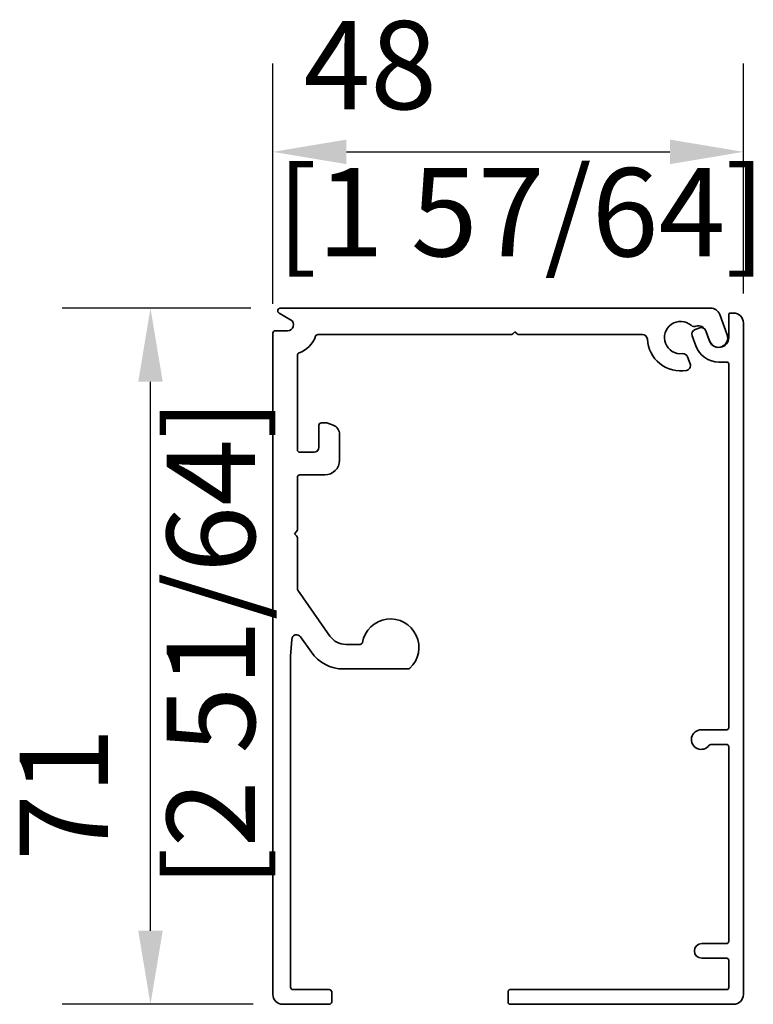
# Model space of a CAD drawing. Units: millimetres. Extents: x 0 to 1470, y 0 to 1040.
# Drawn here: x 746 to 834, y 515 to 632 of the extents above; entities that cross this region are included whole.
import ezdxf

# ---------------------------------------------------------------- set-up
doc = ezdxf.new("R2010")
doc.units = ezdxf.units.MM
doc.header["$LTSCALE"] = 3.5
doc.layers.add('Arêtes visibles(ISO)', color=7, linetype='Continuous', lineweight=35)
doc.layers.add('Cotes(ISO)', color=7, linetype='Continuous', lineweight=18)
doc.styles.add('MANTION', font='arial.ttf')
doc.dimstyles.new('Plan commercial', dxfattribs={"dimscale": 3.5, "dimtxt": 3, "dimasz": 2.5, "dimexe": 3, "dimexo": 1, "dimgap": 0.762, "dimtad": 1, "dimrnd": 1e-08, "dimtxsty": 'MANTION', "dimcen": 0.09, "dimdle": 10, "dimclrd": 7, "dimclre": 7, "dimclrt": 256, "dimazin": 2, "dimtfac": 0.5, "dimtmove": 0, "dimatfit": 3, "dimfxl": 0, "dimtolj": 1, "dimlwd": 25, "dimlwe": 25, "dimarcsym": 0})

# ---------------------------------------------------------------- blocks, each defined once
blk = doc.blocks.new('*D4')
at = {"layer": 'Cotes(ISO)', "color": 7, "linetype": 'Continuous', "lineweight": 25, "transparency": 16777216}
for p, q in [((776.57, 598.44), (776.57, 627.01)), ((832.57, 599.66), (832.57, 627.01)), ((785.32, 616.51), (823.82, 616.51))]:
    blk.add_line(p, q, dxfattribs=at)
at = {"layer": 'Cotes(ISO)', "color": 7, "linetype": 'Continuous', "transparency": 16777216}
for points in [[(785.32, 617.97), (785.32, 615.05), (776.57, 616.51)], [(823.82, 617.97), (823.82, 615.05), (832.57, 616.51)]]:
    blk.add_solid(points, dxfattribs=at)
at = {"layer": 'Defpoints', "color": 0, "linetype": 'Continuous', "transparency": 16777216}
for p in [(832.57, 616.51), (832.57, 596.16), (776.57, 594.94)]:
    blk.add_point(p, dxfattribs=at)
at = {"layer": 'Cotes(ISO)', "color": 154, "linetype": 'Continuous', "lineweight": 25, "true_color": 0x004691, "transparency": 16777216, "insert": (777, 632.08), "char_height": 10.5, "attachment_point": 1, "style": 'MANTION'}
blk.add_mtext('\\A1; 48\\P[1 57/64]', dxfattribs=at)
blk = doc.blocks.new('*D5')
at = {"layer": 'Cotes(ISO)', "color": 7, "linetype": 'Continuous', "lineweight": 25, "transparency": 16777216}
for p, q in [((773.96, 597.91), (751.5, 597.91)), ((762, 523.83), (762, 589.16)), ((774.24, 515.08), (751.5, 515.08))]:
    blk.add_line(p, q, dxfattribs=at)
at = {"layer": 'Cotes(ISO)', "color": 7, "linetype": 'Continuous', "transparency": 16777216}
for points in [[(760.55, 589.16), (763.46, 589.16), (762, 597.91)], [(760.55, 523.83), (763.46, 523.83), (762, 515.08)]]:
    blk.add_solid(points, dxfattribs=at)
at = {"layer": 'Defpoints', "color": 0, "linetype": 'Continuous', "transparency": 16777216}
for p in [(762, 597.91), (777.46, 597.91), (777.74, 515.08)]:
    blk.add_point(p, dxfattribs=at)
at = {"layer": 'Cotes(ISO)', "color": 154, "linetype": 'Continuous', "lineweight": 25, "true_color": 0x004691, "transparency": 16777216, "insert": (746.44, 528.92), "char_height": 10.5, "attachment_point": 1, "rotation": 90, "style": 'MANTION'}
blk.add_mtext('\\A1; 71\\P[2 51/64]', dxfattribs=at)

msp = doc.modelspace()

# ---------------------------------------------------------------- linework, layer by layer
at = {"layer": 'Arêtes visibles(ISO)'}
for p, q in [((828.66198, 597.91192), (777.45991, 597.91192)), ((777.30241, 597.32412), (778.66955, 596.5348)), ((830.63604, 594.73266), (829.75828, 597.14428)), ((830.81955, 597.09525), (830.81955, 594.41192)), ((831.40288, 597.32859), (831.05288, 597.32859)), ((778.31955, 595.22859), (776.86121, 595.22859)), ((827.36998, 595.56748), (826.82183, 595.36796)), ((828.10781, 595.1978), (828.55306, 593.97451)), ((828.55657, 594.0129), (828.11765, 595.21883)), ((832.56955, 516.24525), (832.56955, 596.16192)), ((776.56955, 594.93692), (776.56955, 516.24525)), ((781.92787, 594.76192), (804.9154, 594.76192)), ((805.12164, 594.84735), (805.38621, 595.11192)), ((805.38621, 595.11192), (805.65079, 594.84735)), ((805.85703, 594.76192), (820.55887, 594.76192)), ((826.47319, 594.6203), (826.91211, 593.41436)), ((779.48621, 581.05359), (779.48621, 592.32026)), ((826.24272, 591.28024), (825.93726, 592.11948)), ((829.65288, 591.49525), (830.58621, 591.49525)), ((830.81955, 591.26192), (830.81955, 547.97859)), ((782.05288, 583.97025), (782.05288, 581.34525)), ((782.98621, 584.26192), (782.34455, 584.26192)), ((783.73524, 583.9893), (782.98621, 584.26192)), ((784.50288, 579.82859), (784.50288, 582.89299)), ((781.46955, 580.76192), (779.77788, 580.76192)), ((779.48621, 571.5494), (779.48621, 577.78692)), ((779.77788, 578.07859), (782.75288, 578.07859)), ((779.13621, 571.07859), (779.40079, 571.34316)), ((779.40079, 570.81401), (779.13621, 571.07859)), ((779.48621, 564.52055), (779.48621, 570.60777)), ((783.36421, 558.89024), (779.53896, 564.35325)), ((778.67026, 556.50541), (778.80988, 558.50206)), ((779.86963, 558.79596), (781.14919, 556.96856)), ((786.951, 557.89525), (785.27556, 557.89525)), ((778.66955, 517.12025), (778.66955, 556.48507)), ((784.9719, 554.97859), (792.66306, 554.97859)), ((830.58621, 547.74525), (827.55288, 547.74525)), ((828.69001, 545.99525), (830.58621, 545.99525)), ((830.81955, 545.76192), (830.81955, 522.54525)), ((830.58621, 522.31192), (827.61121, 522.31192)), ((827.61121, 520.56192), (830.58621, 520.56192)), ((830.81955, 520.32859), (830.81955, 517.06192)), ((783.27788, 516.82859), (778.96121, 516.82859)), ((830.58621, 516.82859), (804.80288, 516.82859)), ((783.56955, 515.37025), (783.56955, 516.53692)), ((804.56955, 516.59525), (804.56955, 515.31192)), ((777.73621, 515.07859), (783.27788, 515.07859)), ((804.80288, 515.07859), (831.40288, 515.07859))]:
    msp.add_line(p, q, dxfattribs=at)
for centre, radius, start, end in [((777.45991, 597.59692), 0.315, 90, 240), ((828.66198, 596.74525), 1.16667, 20, 90), ((778.31955, 595.92859), 0.7, 270, 60), ((825.10288, 594.41192), 1.925, 49.289734, 276.552273), ((831.05288, 597.09525), 0.23333, 90, 180), ((831.40288, 596.16192), 1.16667, 0, 90), ((776.86121, 594.93692), 0.29167, 90, 180), ((826.7389, 596.31328), 0.58333, 229.289734, 288.9235761), ((827.02134, 594.81981), 0.58333, 110, 200), ((827.23077, 594.87859), 0.93333, 20, 108.9235761), ((827.56949, 595.01932), 0.58333, 20, 110), ((778.66955, 595.57859), 3.15, 288.7859711, 341.2140289), ((781.92787, 594.47025), 0.29167, 90, 161.2140289), ((804.9154, 595.05359), 0.29167, 270, 315), ((805.85703, 595.05359), 0.29167, 225, 270), ((820.55887, 594.17859), 0.58333, 2.9395345, 90), ((825.10288, 594.41192), 3.96667, 182.9395345, 280.0718082), ((829.59455, 594.35359), 1.10833, 200, 20), ((829.65288, 594.41192), 1.16667, 200, 0), ((829.65288, 594.41192), 2.91667, 200, 270), ((779.77788, 592.32026), 0.29167, 108.7859711, 180), ((825.38911, 591.91997), 0.58333, 20, 96.552273), ((825.69457, 591.08072), 0.58333, 280.0718082, 20), ((830.58621, 591.26192), 0.23333, 0, 90), ((782.34455, 583.97025), 0.29167, 90, 180), ((783.33621, 582.89299), 1.16667, 0, 70), ((781.46955, 581.34525), 0.58333, 270, 0), ((779.77788, 581.05359), 0.29167, 180, 270), ((782.75288, 579.82859), 1.75, 270, 0), ((779.77788, 577.78692), 0.29167, 90, 180), ((779.19455, 571.5494), 0.29167, 315, 0), ((779.19455, 570.60777), 0.29167, 0, 45), ((779.77788, 564.52055), 0.29167, 180, 215), ((790.56955, 557.54525), 3.38333, 312.620991, 169.9444338), ((779.39179, 558.46137), 0.58333, 35, 176), ((785.27556, 560.22859), 2.33333, 215, 270), ((786.951, 558.18692), 0.29167, 270, 349.9444338), ((778.96121, 556.48507), 0.29167, 176, 180), ((784.9719, 559.64525), 4.66667, 215, 270), ((792.66306, 555.27025), 0.29167, 270, 312.620991), ((827.55288, 546.57859), 1.16667, 90, 324.3146653), ((830.58621, 547.97859), 0.23333, 270, 0), ((828.69001, 545.76192), 0.23333, 90, 144.3146653), ((830.58621, 545.76192), 0.23333, 0, 90), ((830.58621, 522.54525), 0.23333, 270, 0), ((827.61121, 521.43692), 0.875, 90, 270), ((830.58621, 520.32859), 0.23333, 0, 90), ((778.96121, 517.12025), 0.29167, 180, 270), ((783.27788, 516.53692), 0.29167, 0, 90), ((804.80288, 516.59525), 0.23333, 90, 180), ((830.58621, 517.06192), 0.23333, 270, 0), ((777.73621, 516.24525), 1.16667, 180, 270), ((831.40288, 516.24525), 1.16667, 270, 0), ((783.27788, 515.37025), 0.29167, 270, 0), ((804.80288, 515.31192), 0.23333, 180, 270)]:
    msp.add_arc(centre, radius, start, end, dxfattribs=at)

# ---------------------------------------------------------------- dimensions: what is measured, and where the dimension line sits
at = {"layer": 'Cotes(ISO)', "color": 7, "linetype": 'Continuous', "lineweight": 25}
for base, p1, p2, angle, text, picture, middle in [((832.56955, 616.50904), (776.56955, 594.93692), (832.56955, 596.16192), 180, ' <>\\X[1 57/64]', '*D4', (804.56955, 616.50904)), ((762.00474, 597.91192), (777.73621, 515.07859), (777.45991, 597.91192), 270, ' <>\\X[2 51/64]', '*D5', (762.00474, 556.49525))]:
    dim = msp.add_linear_dim(base=base, p1=p1, p2=p2, angle=angle, text=text, dimstyle='Plan commercial', override={"dimdec": 2, "dimlfac": 0.857143, "dimpost": '\\X', "dimtp": 0, "dimtm": 0, "dimtdec": 2, "dimtofl": 0, "dimatfit": 1, "dimtvp": -0.25}, dxfattribs=at)
    dim.commit()
    dim.dimension.update_dxf_attribs({"geometry": picture, "text_midpoint": middle, "dimtype": 160})

doc.saveas('drawing.dxf')
